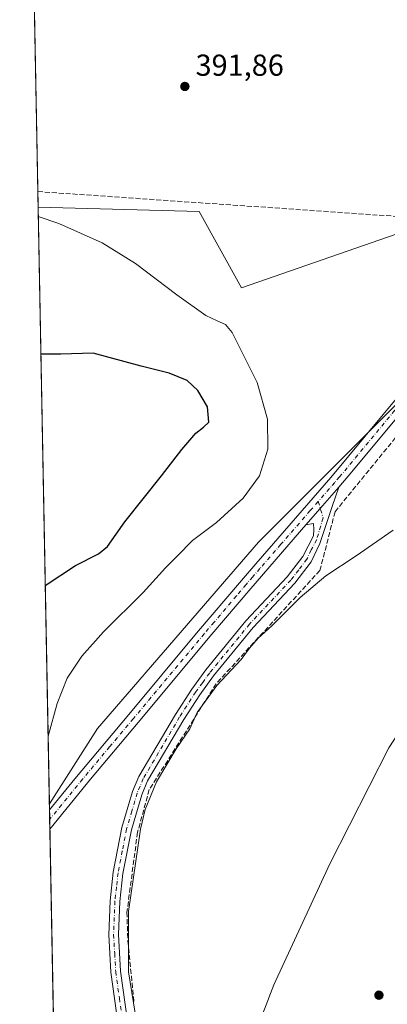
# Model space of a CAD drawing. Units: metres. Extents: x 631984 to 635469, y 4694980 to 4697359.
# Drawn here: x 631984 to 632105, y 4696709 to 4697034 of the extents above; entities that cross this region are included whole.
import ezdxf

# ---------------------------------------------------------------- set-up
doc = ezdxf.new("R2010")
doc.units = ezdxf.units.M
doc.header["$MEASUREMENT"] = 0
doc.linetypes.add('DGN Style 3', pattern=[2.307223458686699, 1.648016756204785, -0.6592067024819142])
doc.linetypes.add('DGN Style 4', pattern=[2.6384748266838614, 1.318413404963828, -0.6592067024819142, 0.001648016756204785, -0.6592067024819142])
for name, color, linetype, lineweight in [('Arbolado forestal CxS', 92, 'Continuous', 0), ('Camino Cxs', 7, 'Continuous', 0), ('Camino eje', 30, 'DGN Style 4', 13), ('Comarca CxS', 21, 'Continuous', 0), ('Comunidad Autónoma CxS', 142, 'Continuous', 0), ('Corriente artificial lineal', 4, 'DGN Style 3', 13), ('Corriente natural lineal', 142, 'Continuous', 13), ('Cultivos herbáceos CxS', 92, 'Continuous', 0), ('Curva de nivel maestra', 30, 'Continuous', 30), ('Curva de nivel normal', 30, 'Continuous', 0), ('Municipio CxS', 4, 'Continuous', 0), ('Pista no pavimentada Cxs', 111, 'Continuous', 0), ('Pista no pavimentada eje', 91, 'DGN Style 4', 0), ('Provincia CxS', 1, 'Continuous', 0), ('Punto de cota en terreno', 7, 'Continuous', 0), ('Rótulo de punto de cota en terreno', 7, 'Continuous', 0)]:
    doc.layers.add(name, color=color, linetype=linetype, lineweight=lineweight)
doc.styles.add('Style-Arial', font='txt')

# ---------------------------------------------------------------- blocks, each defined once
blk = doc.blocks.new('*U11')
at = {"layer": 'Cultivos herbáceos CxS', "color": 92, "linetype": 'Continuous', "lineweight": 0}
blk.add_polyline3d([(632017.8932999996, 4695487.388499999, 398.9061999999976), (631993.5771000005, 4696774.8621, 394.5035000000062), (632009.4391000001, 4696799.7873, 393.2739000000001), (632062.6328999996, 4696861.378900001, 393.1536000000052), (632135.4243000001, 4696934.168500001, 392.4328999999998), (632121.4265000002, 4696967.7643, 393.084400000007), (632057.0346999997, 4696945.367900001, 394.0881999999983), (632043.0368999997, 4696970.5647, 393.391300000003), (631989.8537, 4696972.002699999, 394.7595000000001), (631983.7800000003, 4697293.59, 389.5285000000004), (632926.4486999996, 4697311.6218, 399.9753999999957)], dxfattribs=at)
blk = doc.blocks.new('5PATER')
at = {"layer": 'Arbolado forestal CxS', "linetype": 'Continuous', "lineweight": 0}
h = blk.add_hatch(color=51, dxfattribs=at)
edge = h.paths.add_edge_path()
edge.add_ellipse((0, 0), major_axis=(-0.1095731443231308, -0.1110710700762829), ratio=0.9994222409660322, start_angle=0, end_angle=360)

msp = doc.modelspace()

# ---------------------------------------------------------------- linework, layer by layer
at = {"layer": 'Camino Cxs', "color": 7, "linetype": 'Continuous', "lineweight": 0, "extrusion": (-0.7549456214857317, 0.6557193806072823, 0.009444707275737254), "elevation": 2602645.704899319, "flags": 128}
msp.add_lwpolyline([(-3960521.874385431, -24189.99145309237), (-3960529.076656354, -24189.93245046071), (-3960538.404887898, -24189.9289503046)], dxfattribs=at)
at = {"layer": 'Camino Cxs', "color": 7, "linetype": 'Continuous', "lineweight": 0}
for points in [[(632016.2801000001, 4696701.870100001, 391.1705999999977), (632013.8901000004, 4696719.3201, 391.1774000000005), (632013.1700999998, 4696731.6801, 391.4348000000027), (632013.6201, 4696742.920100001, 391.8331000000035), (632014.6801000005, 4696752.370100001, 391.7578999999969), (632017.5301000001, 4696767.050100001, 391.536300000007), (632021.0401, 4696779.020099999, 391.1796000000031), (632023.1501000002, 4696783.9901, 390.9174999999959), (632035.2001, 4696804.460100001, 390.9000999999989), (632040.6101000002, 4696812.790100001, 391.1128999999929), (632045.2401000002, 4696819.1601, 391.1294000000053), (632058.4801000003, 4696835.340100001, 391.0491000000038), (632072.1201, 4696849.890100001, 390.9443000000028), (632077.2600999996, 4696856.600099999, 391.1395000000048), (632080.7901, 4696863.420100001, 391.7644), (632080.9600999998, 4696865.5601, 391.9725999999937), (632080.7642999999, 4696867.4937, 392.1904000000068), (632078.3197999997, 4696867.0604, 392.3142999999982), (632083.0431000004, 4696872.497500001, 392.3733000000066), (632089.1601, 4696879.540100001, 392.3767999999982), (632086.9600999998, 4696873.1601, 392.3439000000071), (632082.9200999998, 4696860.9301, 391.2881000000052), (632080.0201000003, 4696854.9001, 390.9233999999997), (632074.5900999998, 4696847.800100001, 390.6008000000002), (632060.9101, 4696833.210100001, 390.5146999999997), (632047.8000999996, 4696817.190099999, 390.3573000000033), (632043.2801000001, 4696810.960100001, 390.4487999999984), (632037.9501, 4696802.7601, 390.4079000000056), (632026.0401, 4696782.530099999, 390.4317000000011), (632024.0800999999, 4696777.940099999, 390.391300000003), (632020.6700999998, 4696766.290100001, 390.6202999999951), (632017.8800999997, 4696751.890100001, 390.8340000000026), (632016.8400999998, 4696742.6801, 390.9777000000031), (632016.4101, 4696731.710100001, 390.7635000000009), (632017.1001000004, 4696719.630100001, 390.5899000000064), (632019.4700999996, 4696702.4101, 390.4474999999948)], [(632089.1601, 4696879.540100001, 392.3767999999982), (632086.9600999998, 4696873.1601, 392.3439000000071), (632082.9200999998, 4696860.9301, 391.2881000000052), (632080.0201000003, 4696854.9001, 390.9233999999997), (632074.5900999998, 4696847.800100001, 390.6008000000002), (632060.9101, 4696833.210100001, 390.5146999999997), (632047.8000999996, 4696817.190099999, 390.3573000000033), (632043.2801000001, 4696810.960100001, 390.4487999999984), (632037.9501, 4696802.7601, 390.4079000000056), (632026.0401, 4696782.530099999, 390.4317000000011), (632024.0800999999, 4696777.940099999, 390.391300000003), (632020.6700999998, 4696766.290100001, 390.6202999999951), (632017.8800999997, 4696751.890100001, 390.8340000000026), (632016.8400999998, 4696742.6801, 390.9777000000031), (632016.4101, 4696731.710100001, 390.7635000000009), (632017.1001000004, 4696719.630100001, 390.5899000000064), (632019.4700999996, 4696702.4101, 390.4474999999948)], [(632016.2801000001, 4696701.870100001, 391.1705999999977), (632013.8901000004, 4696719.3201, 391.1774000000005), (632013.1700999998, 4696731.6801, 391.4348000000027), (632013.6201, 4696742.920100001, 391.8331000000035), (632014.6801000005, 4696752.370100001, 391.7578999999969), (632017.5301000001, 4696767.050100001, 391.536300000007), (632021.0401, 4696779.020099999, 391.1796000000031), (632023.1501000002, 4696783.9901, 390.9174999999959), (632035.2001, 4696804.460100001, 390.9000999999989), (632040.6101000002, 4696812.790100001, 391.1128999999929), (632045.2401000002, 4696819.1601, 391.1294000000053), (632058.4801000003, 4696835.340100001, 391.0491000000038), (632072.1201, 4696849.890100001, 390.9443000000028), (632077.2600999996, 4696856.600099999, 391.1395000000048), (632080.7901, 4696863.420100001, 391.7644), (632080.9600999998, 4696865.5601, 391.9725999999937), (632080.7642999999, 4696867.4937, 392.1904000000068), (632078.3197999997, 4696867.0603, 392.3142999999982)]]:
    msp.add_polyline3d(points, dxfattribs=at)
at = {"layer": 'Camino eje', "color": 30, "linetype": 'DGN Style 4', "lineweight": 13}
msp.add_polyline3d([(632082.3737000005, 4696874.7873, 392.5299999999988), (632083.9600999998, 4696869.360099999, 392.1080999999977), (632081.8551000003, 4696862.175100001, 391.5053000000044), (632080.0900999998, 4696858.765100001, 391.2592000000004), (632078.6401000004, 4696855.7501, 390.9988000000012), (632075.9250999996, 4696852.200099999, 390.8369999999995), (632073.3551000003, 4696848.845100001, 390.7243000000017), (632059.6951000001, 4696834.2751, 390.7440999999963), (632046.5201000003, 4696818.175100001, 390.7023999999947), (632044.2050999999, 4696814.9901, 390.7385999999969), (632041.9451000001, 4696811.8751, 390.6928999999946), (632036.5751, 4696803.610099999, 390.607999999993), (632024.5950999996, 4696783.2601, 390.6698999999935), (632023.5401, 4696780.7751, 390.6545999999944), (632022.5601000005, 4696778.4801, 390.6944999999978), (632020.8051000005, 4696772.495100001, 390.9147999999986), (632019.1001000004, 4696766.670100001, 391.0755000000063), (632017.6750999996, 4696759.3301, 391.1621000000014), (632016.2801000001, 4696752.130100001, 391.2868000000017), (632015.7600999996, 4696747.5251, 391.4107999999979), (632015.2301000003, 4696742.800100001, 391.4045999999944), (632015.0151000004, 4696737.315099999, 391.2834000000003), (632014.7901, 4696731.6951, 391.0991999999969), (632015.1501000002, 4696725.515100001, 390.9210000000021), (632015.4951, 4696719.475099999, 390.8831000000064), (632016.6901000004, 4696710.7501, 390.8255999999965), (632017.8750999998, 4696702.140100001, 390.7360000000044)], dxfattribs=at)
at = {"layer": 'Comarca CxS', "color": 21, "linetype": 'Continuous', "lineweight": 0, "flags": 128}
msp.add_lwpolyline([(632017.5171287793, 4695507.305976647), (631983.7800009866, 4697293.589983016), (635412.1700010132, 4697359.169983019)], dxfattribs=at)
at = {"layer": 'Comunidad Autónoma CxS', "color": 142, "linetype": 'Continuous', "lineweight": 0, "flags": 128}
msp.add_lwpolyline([(632605.2674528649, 4694991.375345221), (632027.4700009854, 4694980.329983043), (632017.5171287793, 4695507.305976647), (631983.7800009866, 4697293.589983016), (635412.1700010132, 4697359.169983019), (635457.0000010121, 4695045.889983046)], close=True, dxfattribs=at)
at = {"layer": 'Corriente artificial lineal', "color": 4, "linetype": 'DGN Style 3', "lineweight": 13, "extrusion": (-0.02914675893249802, -0.5246415912936759, 0.8508241105707868), "elevation": -2482314.641295707, "flags": 128}
msp.add_lwpolyline([(370475.2661425649, 4020182.540249259), (370475.2697481156, 4020182.540249259), (370600.8366768477, 4020180.556999073)], dxfattribs=at)
at = {"layer": 'Corriente artificial lineal', "color": 4, "linetype": 'DGN Style 3', "lineweight": 13}
msp.add_polyline3d([(632133.4835999999, 4696925.718800001, 392.2320999999938), (632118.1300999997, 4696908.390100001, 391.9401000000071), (632087.9200999998, 4696871.4001, 392.1964000000008), (632082.9401000004, 4696852.040100001, 390.6337000000058), (632048.6700999998, 4696814.600099999, 390.2600999999996), (632026.5800999999, 4696779.630100001, 390.3668999999936), (632022.7001, 4696765.530099999, 390.3003999999929), (632019.1901000004, 4696739.130100001, 390.4603000000061), (632019.5100999996, 4696729.600099999, 390.1566000000021), (632021.5000999998, 4696709.620100001, 389.9336000000039)], dxfattribs=at)
at = {"layer": 'Corriente natural lineal', "color": 142, "linetype": 'Continuous', "lineweight": 13}
msp.add_polyline3d([(632172.2500999998, 4696828.4101, 388.642200000002), (632163.0500999996, 4696824.870100001, 388.3801999999997), (632138.1201, 4696814.770099999, 388.1416000000027), (632120.5800999999, 4696806.870100001, 387.9131000000052), (632112.8800999997, 4696801.720100001, 387.7538000000059), (632108.8201000001, 4696798.170100001, 387.7652999999991), (632105.6401000004, 4696793.390100001, 387.985400000005), (632086.1501000002, 4696755.0601, 388.1097000000009), (632067.7100999998, 4696715.140100001, 387.2967000000062), (632062.0401, 4696700.4801, 387.1940000000032), (632061.8361999998, 4696699.7104, 387.1869000000006)], dxfattribs=at)
at = {"layer": 'Cultivos herbáceos CxS', "color": 92, "linetype": 'Continuous', "lineweight": 0, "extrusion": (-0.0007745342601005815, 0.04100906595339025, 0.9991584742203364), "elevation": 192522.9967068093, "flags": 128}
msp.add_lwpolyline([(-720572.601288747, -4680247.384503347), (-720572.601288747, -4680356.555523463)], dxfattribs=at)
at = {"layer": 'Cultivos herbáceos CxS', "color": 92, "linetype": 'Continuous', "lineweight": 0, "extrusion": (-0.002110208722751663, 0.1117542226765623, 0.9937336367121242), "elevation": 523965.1103869078, "flags": 128}
msp.add_lwpolyline([(-720552.3858044787, -4654806.349094574), (-720552.3858044787, -4654811.530078113)], dxfattribs=at)
at = {"layer": 'Cultivos herbáceos CxS', "color": 92, "linetype": 'Continuous', "lineweight": 0, "extrusion": (2.451725315776474e-05, -0.001298100781264775, 0.999999157166278), "elevation": -5686.889203763962, "flags": 128}
msp.add_lwpolyline([(631993.5672379055, 4696771.437030428), (631989.8438316297, 4696968.577896525)], dxfattribs=at)
at = {"layer": 'Cultivos herbáceos CxS', "color": 92, "linetype": 'Continuous', "lineweight": 0, "extrusion": (-0.0001172666525455489, 0.006200316782340916, 0.9999807709752878), "elevation": 29441.8761426012, "flags": 128}
msp.add_lwpolyline([(631993.6562188372, 4696680.626435332), (631993.6190174078, 4696682.593373141)], dxfattribs=at)
at = {"layer": 'Cultivos herbáceos CxS', "color": 92, "linetype": 'Continuous', "lineweight": 0, "extrusion": (-0.0004007542295600806, 0.02125277117997084, 0.9997740540308192), "elevation": 99960.59207063158, "flags": 128}
msp.add_lwpolyline([(-720430.5403420393, -4682953.11355514), (-720430.5403420394, -4682956.27022931)], dxfattribs=at)
at = {"layer": 'Cultivos herbáceos CxS', "color": 92, "linetype": 'Continuous', "lineweight": 0, "extrusion": (-0.0002576977869692689, 0.01362086039334241, 0.9999071985709453), "elevation": 64205.72773516431, "flags": 128}
msp.add_lwpolyline([(631993.8142149689, 4696327.716917821), (631993.7545038888, 4696330.872710579)], dxfattribs=at)
at = {"layer": 'Cultivos herbáceos CxS', "color": 92, "linetype": 'Continuous', "lineweight": 0, "extrusion": (0.0004630473650628363, -0.02451704856435745, 0.9996993047495986), "elevation": -114463.704269353, "flags": 128}
msp.add_lwpolyline([(720571.8835227859, 4682123.068026104), (720571.8835227859, 4682596.160513085)], dxfattribs=at)
at = {"layer": 'Cultivos herbáceos CxS', "color": 92, "linetype": 'Continuous', "lineweight": 0}
msp.add_polyline3d([(631993.5771000005, 4696774.8621, 394.5035000000062), (631989.8537, 4696972.002699999, 394.7595000000001), (632043.0368999997, 4696970.5647, 393.391300000003), (632057.0346999997, 4696945.367900001, 394.0881999999983), (632121.4265000002, 4696967.7643, 393.084400000007), (632135.4243000001, 4696934.168500001, 392.4328999999998), (632062.6328999996, 4696861.378900001, 393.1536000000052), (632009.4391000001, 4696799.7873, 393.2739000000001)], close=True, dxfattribs=at)
msp.add_polyline3d([(631989.8537, 4696972.002699999, 394.7595000000001), (632043.0368999997, 4696970.5647, 393.391300000003), (632057.0346999997, 4696945.367900001, 394.0881999999983), (632121.4265000002, 4696967.7643, 393.084400000007), (632135.4243000001, 4696934.168500001, 392.4328999999998), (632062.6328999996, 4696861.378900001, 393.1536000000052), (632009.4391000001, 4696799.7873, 393.2739000000001), (631993.5771000005, 4696774.8621, 394.5035000000062)], dxfattribs=at)
msp.add_polyline3d([(631989.8537, 4696972.002699999, 394.7595000000001), (632043.0368999997, 4696970.5647, 393.391300000003), (632057.0346999997, 4696945.367900001, 394.0881999999983), (632121.4265000002, 4696967.7643, 393.084400000007), (632135.4243000001, 4696934.168500001, 392.4328999999998), (632062.6328999996, 4696861.378900001, 393.1536000000052), (632009.4391000001, 4696799.7873, 393.2739000000001), (631993.5771000005, 4696774.8621, 394.5035000000062)], dxfattribs=at)
at = {"layer": 'Curva de nivel maestra', "color": 30, "linetype": 'Continuous', "lineweight": 30, "elevation": 400, "flags": 128}
msp.add_lwpolyline([(631992.2137000002, 4696847.052400001), (632002.1600000003, 4696853.670100001), (632009.8300000001, 4696857.460100001), (632012.8300000001, 4696859.9001), (632018.5, 4696868.020099999), (632030.6100000005, 4696883.280099999), (632037.2699999996, 4696891.950099999), (632041.9400000004, 4696897.300100001), (632044.5300000003, 4696899.350099999), (632046.29, 4696900.970100001), (632045.8499999996, 4696906.040100001), (632042.5599999997, 4696911.460100001), (632039.0999999996, 4696914.800100001), (632033.1799999997, 4696917.200099999), (632023.9199999999, 4696919.4801), (632008.0300000003, 4696923.790100001), (631997.4199999999, 4696923.470100001), (631990.7703999998, 4696923.470100001)], dxfattribs=at)
at = {"layer": 'Curva de nivel normal', "color": 30, "linetype": 'Continuous', "lineweight": 0, "flags": 128}
for points, elevation in [([(631989.9121000003, 4696968.914100001), (631996.6600000003, 4696966.600099999), (632011, 4696960.200099999), (632022.0499999998, 4696953.4001), (632035.7000000002, 4696943.020099999), (632045.2199999997, 4696936.2601), (632048.9699999997, 4696934.4101), (632051.7800000003, 4696933.2301), (632053.9400000004, 4696930.6601), (632062.1699999999, 4696914.120100001), (632065.5899999999, 4696902.020099999), (632065.7199999997, 4696892.040100001), (632062.9900000002, 4696883.2601), (632057.6299999999, 4696875.880100001), (632048.8099999997, 4696867.840100001), (632040.9000000004, 4696861.9101), (632035.8300000001, 4696856.6801), (632031.9800000006, 4696852.890100001), (632024.5899999999, 4696844.6801), (632011.5, 4696831.720100001), (632004.3200000003, 4696823.720100001), (631999.5099999999, 4696816.380100001), (631996.1699999999, 4696808.050100001), (631993.1538000006, 4696797.2718)], 395), ([(632107.0999999996, 4696865.3201), (632094.9100000003, 4696856.860099999), (632084.8600000005, 4696850.210100001), (632076.4199999999, 4696843.100099999), (632067.0800000001, 4696833.710100001), (632062.5, 4696829.6601), (632059.6699999999, 4696826.350099999), (632056.9299999997, 4696822.640100001), (632048.8399999999, 4696814.030099999), (632042.3899999997, 4696805.050100001), (632039.9600000001, 4696799.720100001), (632035.4500000002, 4696793.090100001), (632028.9199999999, 4696782.220100001), (632025.2699999996, 4696773.0801), (632023.6500000004, 4696766.5001), (632019.7599999999, 4696739.340100001), (632019.6600000003, 4696719.4101), (632022.4400000004, 4696702.3101)], 390)]:
    msp.add_lwpolyline(points, dxfattribs=dict(at, elevation=elevation))
at = {"layer": 'Municipio CxS', "color": 4, "linetype": 'Continuous', "lineweight": 0, "flags": 128}
msp.add_lwpolyline([(632017.5171287793, 4695507.305976647), (631983.7800009866, 4697293.589983016), (635412.1700010132, 4697359.169983019)], dxfattribs=at)
at = {"layer": 'Pista no pavimentada Cxs', "color": 111, "linetype": 'Continuous', "lineweight": 0, "extrusion": (-0.7549456214857317, 0.6557193806072823, 0.009444707275737254), "elevation": 2602645.704899319, "flags": 128}
msp.add_lwpolyline([(-3960521.874385431, -24189.99145309237), (-3960529.076656354, -24189.93245046071), (-3960538.404887898, -24189.9289503046)], dxfattribs=at)
at = {"layer": 'Pista no pavimentada Cxs', "color": 111, "linetype": 'Continuous', "lineweight": 0, "extrusion": (9.872945877885321e-05, -0.005227111898203339, 0.9999863336834649), "elevation": -24093.7150863423, "flags": 128}
msp.add_lwpolyline([(631993.6914784873, 4696704.807418879), (631993.5722752293, 4696711.118405095)], dxfattribs=at)
at = {"layer": 'Pista no pavimentada Cxs', "color": 111, "linetype": 'Continuous', "lineweight": 0}
for points in [[(631993.6142999995, 4696772.895099999, 394.4514000000054), (632002.0301000001, 4696783.210100001, 393.8190000000032), (632019.7801000001, 4696804.380100001, 392.8576999999932), (632042.2100999998, 4696831.2401, 392.5295000000042), (632057.0100999996, 4696848.7301, 392.4861999999994), (632061.7801000001, 4696854.210100001, 392.5246999999945), (632086.5701000001, 4696882.6601, 392.6055999999954), (632126.5401, 4696930.860099999, 392.5083000000013), (632130.7600999996, 4696933.540100001, 392.4853000000003), (632131.8701, 4696935.1601, 392.4628999999986), (632132.75, 4696939.430000001, 392.4358000000066)], [(632128.2100999998, 4696926.290100001, 392.3815999999933), (632092.2901, 4696883.1501, 392.3864000000031), (632089.1601, 4696879.540100001, 392.3767999999982), (632083.0431000004, 4696872.497500001, 392.3733000000066), (632078.3197999997, 4696867.0604, 392.3142999999982), (632060.1001000004, 4696846.090100001, 392.2149999999965), (632047.2801000001, 4696830.970100001, 392.4891999999964), (632022.9001000002, 4696801.770099999, 392.8555999999954), (632007.1801000005, 4696783.050100001, 393.6245000000054), (631993.7334000003, 4696766.584200001, 394.418399999995), (631993.6141999997, 4696772.895199999, 394.4514000000054), (632002.0301000001, 4696783.210100001, 393.8190000000032), (632019.7801000001, 4696804.380100001, 392.8576999999932), (632042.2100999998, 4696831.2401, 392.5295000000042), (632057.0100999996, 4696848.7301, 392.4861999999994), (632061.7801000001, 4696854.210100001, 392.5246999999945), (632086.5701000001, 4696882.6601, 392.6055999999954), (632126.5401, 4696930.860099999, 392.5083000000013)], [(632138.3501000004, 4696925.7501, 391.9415000000009), (632134.8400999998, 4696927.950099999, 392.238400000002), (632133.0900999998, 4696928.4101, 392.3168000000005), (632131.5800999999, 4696928.370100001, 392.3641999999964), (632130.0800999999, 4696927.770099999, 392.3978000000061), (632128.2100999998, 4696926.290100001, 392.3815999999933), (632092.2901, 4696883.1501, 392.3864000000031), (632089.1601, 4696879.540100001, 392.3767999999982)], [(632078.3197999997, 4696867.0603, 392.3142999999982), (632060.1001000004, 4696846.090100001, 392.2149999999965), (632047.2801000001, 4696830.970100001, 392.4891999999964), (632022.9001000002, 4696801.770099999, 392.8555999999954), (632007.1801000005, 4696783.050100001, 393.6245000000054), (631993.7335000001, 4696766.584200001, 394.418399999995)]]:
    msp.add_polyline3d(points, dxfattribs=at)
at = {"layer": 'Pista no pavimentada eje', "color": 91, "linetype": 'DGN Style 4', "lineweight": 0}
for points in [[(632136.6933000004, 4696934.940300001, 392.3745000000054), (632130.4200999998, 4696930.655099999, 392.449099999998), (632128.3101000005, 4696929.315099999, 392.4765000000043), (632127.3750999998, 4696928.575099999, 392.4925999999978), (632109.4151, 4696907.005100001, 392.3460999999952), (632089.4301000005, 4696882.905099999, 392.4746000000014), (632087.8651000002, 4696881.100099999, 392.4732999999979), (632082.3737000005, 4696874.7873, 392.5299999999988)], [(632082.3737000005, 4696874.7873, 392.5299999999988), (632079.7390999999, 4696871.758300001, 392.4934000000067), (632070.0500999996, 4696860.6351, 392.4676000000036), (632063.1381000001, 4696852.6799, 392.3926999999967), (632060.7531000003, 4696849.939900001, 392.3957999999984), (632058.5551000005, 4696847.4101, 392.3898999999947), (632055.3501000004, 4696843.630100001, 392.4425000000047), (632047.9501, 4696834.8851, 392.5080000000016), (632044.7451, 4696831.1051, 392.5059999999939), (632021.3400999998, 4696803.075099999, 392.9087), (632013.4801000003, 4696793.715100001, 393.2164000000048), (632004.6051000003, 4696783.130100001, 393.7204000000056), (631993.6738, 4696769.739700001, 394.4737000000023)]]:
    msp.add_polyline3d(points, dxfattribs=at)
at = {"layer": 'Provincia CxS', "color": 1, "linetype": 'Continuous', "lineweight": 0, "flags": 128}
msp.add_lwpolyline([(632605.2674528649, 4694991.375345221), (632027.4700009854, 4694980.329983043), (632017.5171287793, 4695507.305976647), (631983.7800009866, 4697293.589983016), (635412.1700010132, 4697359.169983019), (635457.0000010121, 4695045.889983046)], close=True, dxfattribs=at)

# ---------------------------------------------------------------- block references
at = {"layer": 'Cultivos herbáceos CxS', "color": 92, "linetype": 'Continuous', "lineweight": 0}
msp.add_blockref('*U11', (0, 0), dxfattribs=at)
at = {"layer": 'Punto de cota en terreno', "color": 7, "linetype": 'Continuous', "lineweight": 0, "xscale": 10, "yscale": 10, "zscale": 10}
for p in [(632038.3300000001, 4697011.880000001, 391.8600000000006), (632102.4199999999, 4696711.710000001, 388.0500000000029)]:
    msp.add_blockref('5PATER', p, dxfattribs=at)

# ---------------------------------------------------------------- texts
at = {"layer": 'Rótulo de punto de cota en terreno', "color": 7, "linetype": 'Continuous', "lineweight": 0, "style": 'Style-Arial'}
msp.add_text('391,86', height=7.000000000000002, dxfattribs=at).set_placement((632041.8578000005, 4697015.4078))

doc.saveas('drawing.dxf')
